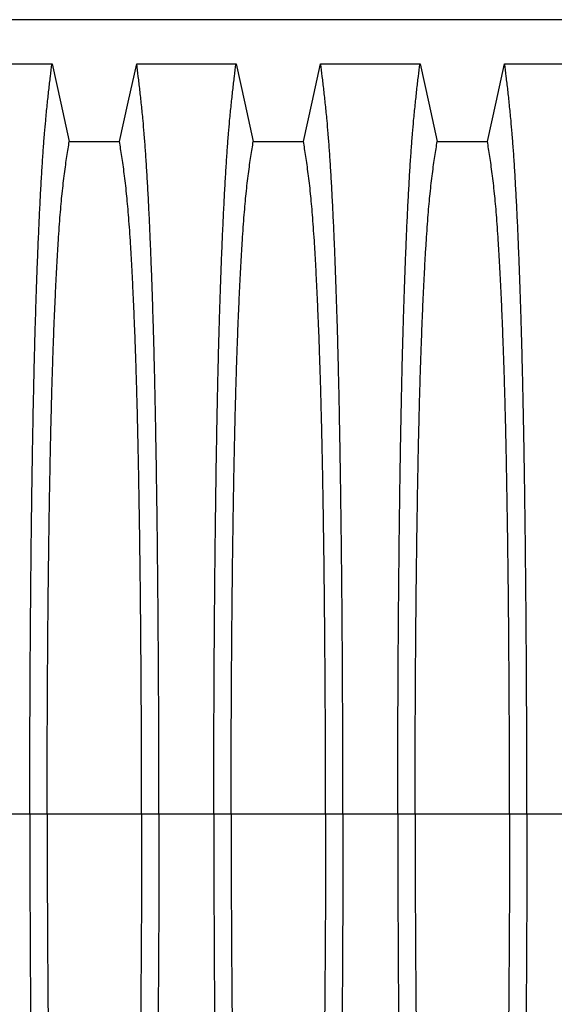
# Model space of a CAD drawing. Units: millimetres. Extents: x 648 to 27418, y 455 to 16615.
# Drawn here: x 22071 to 22329, y 9277 to 9751 of the extents above; entities that cross this region are included whole.
import ezdxf

# ---------------------------------------------------------------- set-up
doc = ezdxf.new("R2010")
doc.units = ezdxf.units.MM
doc.header["$LTSCALE"] = 65

msp = doc.modelspace()

# ---------------------------------------------------------------- linework, layer by layer
at = {"color": 7, "linetype": 'Continuous', "lineweight": 25}
for p, q in [((23075.95, 9751.33), (21846.46, 9751.33)), ((22076.32, 9368.6), (22049.87, 9368.6)), ((22084.67, 9368.6), (22076.32, 9368.6)), ((22130.2, 9368.6), (22084.67, 9368.6)), ((22138.55, 9368.6), (22130.2, 9368.6)), ((22165, 9368.6), (22138.55, 9368.6)), ((22173.35, 9368.6), (22165, 9368.6)), ((22218.88, 9368.6), (22173.35, 9368.6)), ((22227.23, 9368.6), (22218.88, 9368.6)), ((22253.68, 9368.6), (22227.23, 9368.6)), ((22262.03, 9368.6), (22253.68, 9368.6)), ((22307.56, 9368.6), (22262.03, 9368.6)), ((22315.91, 9368.6), (22307.56, 9368.6)), ((22342.36, 9368.6), (22315.91, 9368.6))]:
    msp.add_line(p, q, dxfattribs=at)
at = {"color": 7, "linetype": 'Continuous', "lineweight": 25, "flags": 128}
for points in [[(22039.15, 9730.05), (22051.17, 9730.05), (22063.18, 9730.05), (22087.04, 9730.05)], [(22087.04, 9730.05), (22089.14, 9720.61), (22091.24, 9711.16), (22095.35, 9692.64)], [(22119.52, 9692.64), (22121.62, 9702.08), (22123.72, 9711.53), (22127.83, 9730.05)], [(22127.83, 9730.05), (22139.85, 9730.05), (22151.86, 9730.05), (22175.72, 9730.05)], [(22175.72, 9730.05), (22177.82, 9720.61), (22179.92, 9711.16), (22184.03, 9692.64)], [(22208.2, 9692.64), (22210.3, 9702.08), (22212.4, 9711.53), (22216.51, 9730.05)], [(22216.51, 9730.05), (22228.53, 9730.05), (22240.54, 9730.05), (22264.4, 9730.05)], [(22264.4, 9730.05), (22266.5, 9720.61), (22268.6, 9711.16), (22272.71, 9692.64)], [(22296.88, 9692.64), (22298.98, 9702.08), (22301.08, 9711.53), (22305.19, 9730.05)], [(22305.19, 9730.05), (22317.21, 9730.05), (22329.22, 9730.05), (22353.08, 9730.05)], [(22095.35, 9692.64), (22107.44, 9692.64), (22113.48, 9692.64), (22119.52, 9692.64)], [(22184.03, 9692.64), (22196.12, 9692.64), (22202.16, 9692.64), (22208.2, 9692.64)], [(22272.71, 9692.64), (22284.8, 9692.64), (22290.84, 9692.64), (22296.88, 9692.64)]]:
    msp.add_lwpolyline(points, dxfattribs=at)
at = {"color": 7, "linetype": 'Continuous', "lineweight": 25}
for points, knots in [([(22076.32, 9368.6), (22076.32, 9373.2), (22076.33, 9382.38), (22076.35, 9396.09), (22076.39, 9409.68), (22076.44, 9423.12), (22076.5, 9436.4), (22076.58, 9449.51), (22076.68, 9462.41), (22076.79, 9475.29), (22076.91, 9488.13), (22077.05, 9500.87), (22077.2, 9513.31), (22077.37, 9525.42), (22077.54, 9537.17), (22077.73, 9548.55), (22077.93, 9559.53), (22078.15, 9570.09), (22078.37, 9580.21), (22078.6, 9589.86), (22078.85, 9599.04), (22079.12, 9608.15), (22079.41, 9617.39), (22079.73, 9626.75), (22080.07, 9635.71), (22080.45, 9645.11), (22080.88, 9654.81), (22081.36, 9664.61), (22081.86, 9673.7), (22082.37, 9682.08), (22082.89, 9689.73), (22083.42, 9696.66), (22084.03, 9703.57), (22084.72, 9710.36), (22085.49, 9717.47), (22086.26, 9724.08), (22086.78, 9728.06), (22087.04, 9730.05)], [0, 0, 0, 0, 0.022104, 0.044093, 0.065984, 0.087791, 0.109527, 0.131207, 0.152842, 0.174443, 0.197048, 0.21964, 0.242231, 0.264834, 0.28746, 0.310122, 0.332832, 0.355606, 0.378456, 0.401401, 0.424455, 0.447636, 0.474984, 0.502304, 0.529602, 0.556882, 0.592292, 0.627691, 0.663091, 0.698503, 0.733938, 0.769406, 0.80492, 0.853747, 0.902479, 0.951201, 1, 1, 1, 1]), ([(22138.55, 9368.6), (22138.55, 9373.2), (22138.55, 9382.38), (22138.53, 9396.09), (22138.49, 9409.68), (22138.44, 9423.12), (22138.37, 9436.4), (22138.29, 9449.51), (22138.2, 9462.41), (22138.09, 9475.29), (22137.96, 9488.13), (22137.83, 9500.87), (22137.67, 9513.31), (22137.51, 9525.42), (22137.33, 9537.17), (22137.14, 9548.55), (22136.94, 9559.53), (22136.73, 9570.09), (22136.5, 9580.21), (22136.27, 9589.86), (22136.03, 9599.04), (22135.76, 9608.15), (22135.46, 9617.39), (22135.14, 9626.75), (22134.81, 9635.71), (22134.42, 9645.11), (22134, 9654.81), (22133.51, 9664.61), (22133.02, 9673.7), (22132.51, 9682.08), (22131.99, 9689.73), (22131.45, 9696.66), (22130.85, 9703.57), (22130.16, 9710.36), (22129.39, 9717.47), (22128.61, 9724.08), (22128.09, 9728.06), (22127.83, 9730.05)], [0, 0, 0, 0, 0.022104, 0.044093, 0.065984, 0.087791, 0.109527, 0.131207, 0.152842, 0.174443, 0.197048, 0.21964, 0.242231, 0.264834, 0.28746, 0.310122, 0.332832, 0.355606, 0.378456, 0.401401, 0.424455, 0.447636, 0.474984, 0.502304, 0.529602, 0.556882, 0.592292, 0.627691, 0.663091, 0.698503, 0.733938, 0.769406, 0.80492, 0.853747, 0.902479, 0.951201, 1, 1, 1, 1]), ([(22165, 9368.6), (22165, 9373.2), (22165.01, 9382.38), (22165.03, 9396.09), (22165.07, 9409.68), (22165.12, 9423.12), (22165.18, 9436.4), (22165.26, 9449.51), (22165.36, 9462.41), (22165.47, 9475.29), (22165.59, 9488.13), (22165.73, 9500.87), (22165.88, 9513.31), (22166.05, 9525.42), (22166.22, 9537.17), (22166.41, 9548.55), (22166.61, 9559.53), (22166.83, 9570.09), (22167.05, 9580.21), (22167.28, 9589.86), (22167.53, 9599.04), (22167.8, 9608.15), (22168.09, 9617.39), (22168.41, 9626.75), (22168.75, 9635.71), (22169.13, 9645.11), (22169.56, 9654.81), (22170.04, 9664.61), (22170.54, 9673.7), (22171.05, 9682.08), (22171.57, 9689.73), (22172.1, 9696.66), (22172.71, 9703.57), (22173.4, 9710.36), (22174.17, 9717.47), (22174.94, 9724.08), (22175.46, 9728.06), (22175.72, 9730.05)], [0, 0, 0, 0, 0.022104, 0.044093, 0.065984, 0.087791, 0.109527, 0.131207, 0.152842, 0.174443, 0.197048, 0.21964, 0.242231, 0.264834, 0.28746, 0.310122, 0.332832, 0.355606, 0.378456, 0.401401, 0.424455, 0.447636, 0.474984, 0.502304, 0.529602, 0.556882, 0.592292, 0.627691, 0.663091, 0.698503, 0.733938, 0.769406, 0.80492, 0.853747, 0.902479, 0.951201, 1, 1, 1, 1]), ([(22227.23, 9368.6), (22227.23, 9373.2), (22227.23, 9382.38), (22227.21, 9396.09), (22227.17, 9409.68), (22227.12, 9423.12), (22227.05, 9436.4), (22226.97, 9449.51), (22226.88, 9462.41), (22226.77, 9475.29), (22226.64, 9488.13), (22226.51, 9500.87), (22226.35, 9513.31), (22226.19, 9525.42), (22226.01, 9537.17), (22225.82, 9548.55), (22225.62, 9559.53), (22225.41, 9570.09), (22225.18, 9580.21), (22224.95, 9589.86), (22224.71, 9599.04), (22224.44, 9608.15), (22224.14, 9617.39), (22223.82, 9626.75), (22223.49, 9635.71), (22223.1, 9645.11), (22222.68, 9654.81), (22222.19, 9664.61), (22221.7, 9673.7), (22221.19, 9682.08), (22220.67, 9689.73), (22220.13, 9696.66), (22219.53, 9703.57), (22218.84, 9710.36), (22218.07, 9717.47), (22217.29, 9724.08), (22216.77, 9728.06), (22216.51, 9730.05)], [0, 0, 0, 0, 0.022104, 0.044093, 0.065984, 0.087791, 0.109527, 0.131207, 0.152842, 0.174443, 0.197048, 0.21964, 0.242231, 0.264834, 0.28746, 0.310122, 0.332832, 0.355606, 0.378456, 0.401401, 0.424455, 0.447636, 0.474984, 0.502304, 0.529602, 0.556882, 0.592292, 0.627691, 0.663091, 0.698503, 0.733938, 0.769406, 0.80492, 0.853747, 0.902479, 0.951201, 1, 1, 1, 1]), ([(22253.68, 9368.6), (22253.68, 9373.2), (22253.69, 9382.38), (22253.71, 9396.09), (22253.75, 9409.68), (22253.8, 9423.12), (22253.86, 9436.4), (22253.94, 9449.51), (22254.04, 9462.41), (22254.15, 9475.29), (22254.27, 9488.13), (22254.41, 9500.87), (22254.56, 9513.31), (22254.73, 9525.42), (22254.9, 9537.17), (22255.09, 9548.55), (22255.29, 9559.53), (22255.51, 9570.09), (22255.73, 9580.21), (22255.96, 9589.86), (22256.21, 9599.04), (22256.48, 9608.15), (22256.77, 9617.39), (22257.09, 9626.75), (22257.43, 9635.71), (22257.81, 9645.11), (22258.24, 9654.81), (22258.72, 9664.61), (22259.22, 9673.7), (22259.73, 9682.08), (22260.25, 9689.73), (22260.78, 9696.66), (22261.39, 9703.57), (22262.08, 9710.36), (22262.85, 9717.47), (22263.62, 9724.08), (22264.14, 9728.06), (22264.4, 9730.05)], [0, 0, 0, 0, 0.022104, 0.044093, 0.065984, 0.087791, 0.109527, 0.131207, 0.152842, 0.174443, 0.197048, 0.21964, 0.242231, 0.264834, 0.28746, 0.310122, 0.332832, 0.355606, 0.378456, 0.401401, 0.424455, 0.447636, 0.474984, 0.502304, 0.529602, 0.556882, 0.592292, 0.627691, 0.663091, 0.698503, 0.733938, 0.769406, 0.80492, 0.853747, 0.902479, 0.951201, 1, 1, 1, 1]), ([(22315.91, 9368.6), (22315.91, 9373.2), (22315.91, 9382.38), (22315.89, 9396.09), (22315.85, 9409.68), (22315.8, 9423.12), (22315.73, 9436.4), (22315.65, 9449.51), (22315.56, 9462.41), (22315.45, 9475.29), (22315.32, 9488.13), (22315.19, 9500.87), (22315.03, 9513.31), (22314.87, 9525.42), (22314.69, 9537.17), (22314.5, 9548.55), (22314.3, 9559.53), (22314.09, 9570.09), (22313.86, 9580.21), (22313.63, 9589.86), (22313.39, 9599.04), (22313.12, 9608.15), (22312.82, 9617.39), (22312.5, 9626.75), (22312.17, 9635.71), (22311.78, 9645.11), (22311.36, 9654.81), (22310.87, 9664.61), (22310.38, 9673.7), (22309.87, 9682.08), (22309.35, 9689.73), (22308.81, 9696.66), (22308.21, 9703.57), (22307.52, 9710.36), (22306.75, 9717.47), (22305.97, 9724.08), (22305.45, 9728.06), (22305.19, 9730.05)], [0, 0, 0, 0, 0.022104, 0.044093, 0.065984, 0.087791, 0.109527, 0.131207, 0.152842, 0.174443, 0.197048, 0.21964, 0.242231, 0.264834, 0.28746, 0.310122, 0.332832, 0.355606, 0.378456, 0.401401, 0.424455, 0.447636, 0.474984, 0.502304, 0.529602, 0.556882, 0.592292, 0.627691, 0.663091, 0.698503, 0.733938, 0.769406, 0.80492, 0.853747, 0.902479, 0.951201, 1, 1, 1, 1]), ([(22084.67, 9368.6), (22084.67, 9373.11), (22084.68, 9382.11), (22084.7, 9395.55), (22084.75, 9408.87), (22084.81, 9422.05), (22084.88, 9435.06), (22084.97, 9447.63), (22085.07, 9459.76), (22085.18, 9471.43), (22085.31, 9482.88), (22085.45, 9494.06), (22085.6, 9505.2), (22085.77, 9516.24), (22085.95, 9527.14), (22086.15, 9537.65), (22086.36, 9547.77), (22086.58, 9557.45), (22086.81, 9566.5), (22087.04, 9574.93), (22087.28, 9582.75), (22087.52, 9590.06), (22087.77, 9597.17), (22088.07, 9604.96), (22088.42, 9613.29), (22088.82, 9622), (22089.23, 9630.19), (22089.65, 9637.85), (22090.09, 9644.93), (22090.53, 9651.44), (22090.98, 9657.38), (22091.43, 9662.77), (22091.93, 9667.94), (22092.46, 9672.65), (22093.03, 9677.19), (22093.6, 9681.49), (22094.18, 9685.5), (22094.77, 9689.25), (22095.16, 9691.51), (22095.35, 9692.64)], [0, 0, 0, 0, 0.023753, 0.047401, 0.07096, 0.094442, 0.117861, 0.141227, 0.163219, 0.185182, 0.207124, 0.229054, 0.250978, 0.274237, 0.297511, 0.320814, 0.344159, 0.367561, 0.391038, 0.413259, 0.43558, 0.457995, 0.480382, 0.502724, 0.534131, 0.565468, 0.596745, 0.627974, 0.659166, 0.689779, 0.720381, 0.750986, 0.781607, 0.818101, 0.854546, 0.890909, 0.92724, 0.963586, 1, 1, 1, 1]), ([(22130.2, 9368.6), (22130.2, 9373.11), (22130.2, 9382.11), (22130.17, 9395.55), (22130.13, 9408.87), (22130.07, 9422.05), (22129.99, 9435.06), (22129.9, 9447.63), (22129.8, 9459.76), (22129.69, 9471.43), (22129.57, 9482.88), (22129.43, 9494.06), (22129.27, 9505.2), (22129.11, 9516.24), (22128.92, 9527.14), (22128.73, 9537.65), (22128.52, 9547.77), (22128.3, 9557.45), (22128.07, 9566.5), (22127.84, 9574.93), (22127.6, 9582.75), (22127.35, 9590.06), (22127.1, 9597.17), (22126.8, 9604.96), (22126.45, 9613.29), (22126.06, 9622), (22125.64, 9630.19), (22125.22, 9637.85), (22124.79, 9644.93), (22124.35, 9651.44), (22123.9, 9657.38), (22123.44, 9662.77), (22122.95, 9667.94), (22122.42, 9672.65), (22121.85, 9677.19), (22121.27, 9681.49), (22120.69, 9685.5), (22120.11, 9689.25), (22119.72, 9691.51), (22119.52, 9692.64)], [0, 0, 0, 0, 0.023753, 0.047401, 0.07096, 0.094442, 0.117861, 0.141227, 0.163219, 0.185182, 0.207124, 0.229054, 0.250978, 0.274237, 0.297511, 0.320814, 0.344159, 0.367561, 0.391038, 0.413259, 0.43558, 0.457995, 0.480382, 0.502724, 0.534131, 0.565468, 0.596745, 0.627974, 0.659166, 0.689779, 0.720381, 0.750986, 0.781607, 0.818101, 0.854546, 0.890909, 0.92724, 0.963586, 1, 1, 1, 1]), ([(22173.35, 9368.6), (22173.35, 9373.11), (22173.36, 9382.11), (22173.38, 9395.55), (22173.43, 9408.87), (22173.49, 9422.05), (22173.56, 9435.06), (22173.65, 9447.63), (22173.75, 9459.76), (22173.86, 9471.43), (22173.99, 9482.88), (22174.13, 9494.06), (22174.28, 9505.2), (22174.45, 9516.24), (22174.63, 9527.14), (22174.83, 9537.65), (22175.04, 9547.77), (22175.26, 9557.45), (22175.49, 9566.5), (22175.72, 9574.93), (22175.96, 9582.75), (22176.2, 9590.06), (22176.45, 9597.17), (22176.75, 9604.96), (22177.1, 9613.29), (22177.5, 9622), (22177.91, 9630.19), (22178.33, 9637.85), (22178.77, 9644.93), (22179.21, 9651.44), (22179.66, 9657.38), (22180.11, 9662.77), (22180.61, 9667.94), (22181.14, 9672.65), (22181.71, 9677.19), (22182.28, 9681.49), (22182.86, 9685.5), (22183.45, 9689.25), (22183.84, 9691.51), (22184.03, 9692.64)], [0, 0, 0, 0, 0.023753, 0.047401, 0.07096, 0.094442, 0.117861, 0.141227, 0.163219, 0.185182, 0.207124, 0.229054, 0.250978, 0.274237, 0.297511, 0.320814, 0.344159, 0.367561, 0.391038, 0.413259, 0.43558, 0.457995, 0.480382, 0.502724, 0.534131, 0.565468, 0.596745, 0.627974, 0.659166, 0.689779, 0.720381, 0.750986, 0.781607, 0.818101, 0.854546, 0.890909, 0.92724, 0.963586, 1, 1, 1, 1]), ([(22218.88, 9368.6), (22218.88, 9373.11), (22218.88, 9382.11), (22218.85, 9395.55), (22218.81, 9408.87), (22218.75, 9422.05), (22218.67, 9435.06), (22218.58, 9447.63), (22218.48, 9459.76), (22218.37, 9471.43), (22218.25, 9482.88), (22218.11, 9494.06), (22217.95, 9505.2), (22217.79, 9516.24), (22217.6, 9527.14), (22217.41, 9537.65), (22217.2, 9547.77), (22216.98, 9557.45), (22216.75, 9566.5), (22216.52, 9574.93), (22216.28, 9582.75), (22216.03, 9590.06), (22215.78, 9597.17), (22215.48, 9604.96), (22215.13, 9613.29), (22214.74, 9622), (22214.32, 9630.19), (22213.9, 9637.85), (22213.47, 9644.93), (22213.03, 9651.44), (22212.58, 9657.38), (22212.12, 9662.77), (22211.63, 9667.94), (22211.1, 9672.65), (22210.53, 9677.19), (22209.95, 9681.49), (22209.37, 9685.5), (22208.79, 9689.25), (22208.4, 9691.51), (22208.2, 9692.64)], [0, 0, 0, 0, 0.0237528, 0.047401, 0.0709597, 0.0944422, 0.1178609, 0.1412269, 0.1632192, 0.1851823, 0.2071243, 0.2290536, 0.2509784, 0.2742367, 0.2975111, 0.3208141, 0.3441591, 0.3675614, 0.3910381, 0.4132585, 0.4355796, 0.4579951, 0.4803818, 0.5027241, 0.5341312, 0.5654678, 0.5967448, 0.6279736, 0.6591661, 0.6897786, 0.7203808, 0.7509858, 0.7816075, 0.8181014, 0.8545465, 0.8909094, 0.9272395, 0.9635865, 1, 1, 1, 1]), ([(22262.03, 9368.6), (22262.03, 9373.11), (22262.04, 9382.11), (22262.06, 9395.55), (22262.11, 9408.87), (22262.17, 9422.05), (22262.24, 9435.06), (22262.33, 9447.63), (22262.43, 9459.76), (22262.54, 9471.43), (22262.67, 9482.88), (22262.81, 9494.06), (22262.96, 9505.2), (22263.13, 9516.24), (22263.31, 9527.14), (22263.51, 9537.65), (22263.72, 9547.77), (22263.94, 9557.45), (22264.17, 9566.5), (22264.4, 9574.93), (22264.64, 9582.75), (22264.88, 9590.06), (22265.13, 9597.17), (22265.43, 9604.96), (22265.78, 9613.29), (22266.18, 9622), (22266.59, 9630.19), (22267.01, 9637.85), (22267.45, 9644.93), (22267.89, 9651.44), (22268.34, 9657.38), (22268.79, 9662.77), (22269.29, 9667.94), (22269.82, 9672.65), (22270.39, 9677.19), (22270.96, 9681.49), (22271.54, 9685.5), (22272.13, 9689.25), (22272.52, 9691.51), (22272.71, 9692.64)], [0, 0, 0, 0, 0.023753, 0.047401, 0.07096, 0.094442, 0.117861, 0.141227, 0.163219, 0.185182, 0.207124, 0.229054, 0.250978, 0.274237, 0.297511, 0.320814, 0.344159, 0.367561, 0.391038, 0.413259, 0.43558, 0.457995, 0.480382, 0.502724, 0.534131, 0.565468, 0.596745, 0.627974, 0.659166, 0.689779, 0.720381, 0.750986, 0.781607, 0.818101, 0.854546, 0.890909, 0.92724, 0.963586, 1, 1, 1, 1]), ([(22307.56, 9368.6), (22307.56, 9373.11), (22307.56, 9382.11), (22307.53, 9395.55), (22307.49, 9408.87), (22307.43, 9422.05), (22307.35, 9435.06), (22307.26, 9447.63), (22307.16, 9459.76), (22307.05, 9471.43), (22306.93, 9482.88), (22306.79, 9494.06), (22306.63, 9505.2), (22306.47, 9516.24), (22306.28, 9527.14), (22306.09, 9537.65), (22305.88, 9547.77), (22305.66, 9557.45), (22305.43, 9566.5), (22305.2, 9574.93), (22304.96, 9582.75), (22304.71, 9590.06), (22304.46, 9597.17), (22304.16, 9604.96), (22303.81, 9613.29), (22303.42, 9622), (22303, 9630.19), (22302.58, 9637.85), (22302.15, 9644.93), (22301.71, 9651.44), (22301.26, 9657.38), (22300.8, 9662.77), (22300.31, 9667.94), (22299.78, 9672.65), (22299.21, 9677.19), (22298.63, 9681.49), (22298.05, 9685.5), (22297.47, 9689.25), (22297.08, 9691.51), (22296.88, 9692.64)], [0, 0, 0, 0, 0.0237528, 0.047401, 0.0709597, 0.0944422, 0.1178609, 0.1412269, 0.1632192, 0.1851823, 0.2071243, 0.2290536, 0.2509784, 0.2742367, 0.2975111, 0.3208141, 0.3441591, 0.3675614, 0.3910381, 0.4132585, 0.4355796, 0.4579951, 0.4803818, 0.5027241, 0.5341312, 0.5654678, 0.5967448, 0.6279736, 0.6591661, 0.6897786, 0.7203808, 0.7509858, 0.7816075, 0.8181014, 0.8545465, 0.8909094, 0.9272395, 0.9635865, 1, 1, 1, 1]), ([(22076.32, 9368.6), (22076.32, 9364), (22076.33, 9354.82), (22076.35, 9341.11), (22076.39, 9327.52), (22076.44, 9314.08), (22076.5, 9300.79), (22076.58, 9287.69), (22076.68, 9274.79), (22076.79, 9261.91), (22076.91, 9249.07), (22077.05, 9236.33), (22077.2, 9223.89), (22077.37, 9211.78), (22077.54, 9200.03), (22077.73, 9188.65), (22077.93, 9177.67), (22078.15, 9167.11), (22078.37, 9156.99), (22078.6, 9147.34), (22078.85, 9138.16), (22079.12, 9129.05), (22079.41, 9119.81), (22079.73, 9110.45), (22080.07, 9101.49), (22080.45, 9092.09), (22080.88, 9082.39), (22081.36, 9072.59), (22081.86, 9063.5), (22082.37, 9055.12), (22082.89, 9047.47), (22083.42, 9040.54), (22084.03, 9033.63), (22084.72, 9026.84), (22085.49, 9019.73), (22086.26, 9013.12), (22086.78, 9009.14), (22087.04, 9007.15)], [0, 0, 0, 0, 0.022104, 0.044093, 0.065984, 0.087791, 0.109527, 0.131207, 0.152842, 0.174443, 0.197048, 0.21964, 0.242231, 0.264834, 0.28746, 0.310122, 0.332832, 0.355606, 0.378456, 0.401401, 0.424455, 0.447636, 0.474984, 0.502304, 0.529602, 0.556882, 0.592292, 0.627691, 0.663091, 0.698503, 0.733938, 0.769406, 0.80492, 0.853747, 0.902479, 0.951201, 1, 1, 1, 1]), ([(22084.67, 9368.6), (22084.67, 9364.09), (22084.68, 9355.09), (22084.7, 9341.65), (22084.75, 9328.33), (22084.81, 9315.15), (22084.88, 9302.14), (22084.97, 9289.57), (22085.07, 9277.44), (22085.18, 9265.76), (22085.31, 9254.32), (22085.45, 9243.13), (22085.6, 9232), (22085.77, 9220.96), (22085.95, 9210.06), (22086.15, 9199.55), (22086.36, 9189.43), (22086.58, 9179.75), (22086.81, 9170.7), (22087.04, 9162.27), (22087.28, 9154.45), (22087.52, 9147.14), (22087.77, 9140.03), (22088.07, 9132.24), (22088.42, 9123.91), (22088.82, 9115.2), (22089.23, 9107.01), (22089.65, 9099.35), (22090.09, 9092.27), (22090.53, 9085.76), (22090.98, 9079.82), (22091.43, 9074.43), (22091.93, 9069.26), (22092.46, 9064.55), (22093.03, 9060.01), (22093.6, 9055.71), (22094.18, 9051.7), (22094.77, 9047.95), (22095.16, 9045.69), (22095.35, 9044.56)], [0, 0, 0, 0, 0.023753, 0.047401, 0.07096, 0.094442, 0.117861, 0.141227, 0.163219, 0.185182, 0.207124, 0.229054, 0.250978, 0.274237, 0.297511, 0.320814, 0.344159, 0.367561, 0.391038, 0.413259, 0.43558, 0.457995, 0.480382, 0.502724, 0.534131, 0.565468, 0.596745, 0.627974, 0.659166, 0.689779, 0.720381, 0.750986, 0.781607, 0.818101, 0.854546, 0.890909, 0.92724, 0.963586, 1, 1, 1, 1]), ([(22130.2, 9368.6), (22130.2, 9364.09), (22130.2, 9355.09), (22130.17, 9341.65), (22130.13, 9328.33), (22130.07, 9315.15), (22129.99, 9302.14), (22129.9, 9289.57), (22129.8, 9277.44), (22129.69, 9265.76), (22129.57, 9254.32), (22129.43, 9243.13), (22129.27, 9232), (22129.11, 9220.96), (22128.92, 9210.06), (22128.73, 9199.55), (22128.52, 9189.43), (22128.3, 9179.75), (22128.07, 9170.7), (22127.84, 9162.27), (22127.6, 9154.45), (22127.35, 9147.14), (22127.1, 9140.03), (22126.8, 9132.24), (22126.45, 9123.91), (22126.06, 9115.2), (22125.64, 9107.01), (22125.22, 9099.35), (22124.79, 9092.27), (22124.35, 9085.76), (22123.9, 9079.82), (22123.44, 9074.43), (22122.95, 9069.26), (22122.42, 9064.55), (22121.85, 9060.01), (22121.27, 9055.71), (22120.69, 9051.7), (22120.11, 9047.95), (22119.72, 9045.69), (22119.52, 9044.56)], [0, 0, 0, 0, 0.0237528, 0.047401, 0.0709597, 0.0944422, 0.1178609, 0.1412269, 0.1632192, 0.1851823, 0.2071243, 0.2290536, 0.2509784, 0.2742367, 0.2975111, 0.3208141, 0.3441591, 0.3675614, 0.3910381, 0.4132585, 0.4355796, 0.4579951, 0.4803818, 0.5027241, 0.5341312, 0.5654678, 0.5967448, 0.6279736, 0.6591661, 0.6897786, 0.7203808, 0.7509858, 0.7816075, 0.8181014, 0.8545465, 0.8909094, 0.9272395, 0.9635865, 1, 1, 1, 1]), ([(22138.55, 9368.6), (22138.55, 9364), (22138.55, 9354.82), (22138.53, 9341.11), (22138.49, 9327.52), (22138.44, 9314.08), (22138.37, 9300.79), (22138.29, 9287.69), (22138.2, 9274.79), (22138.09, 9261.91), (22137.96, 9249.07), (22137.83, 9236.33), (22137.67, 9223.89), (22137.51, 9211.78), (22137.33, 9200.03), (22137.14, 9188.65), (22136.94, 9177.67), (22136.73, 9167.11), (22136.5, 9156.99), (22136.27, 9147.34), (22136.03, 9138.16), (22135.76, 9129.05), (22135.46, 9119.81), (22135.14, 9110.45), (22134.81, 9101.49), (22134.42, 9092.09), (22134, 9082.39), (22133.51, 9072.59), (22133.02, 9063.5), (22132.51, 9055.12), (22131.99, 9047.47), (22131.45, 9040.54), (22130.85, 9033.63), (22130.16, 9026.84), (22129.39, 9019.73), (22128.61, 9013.12), (22128.09, 9009.14), (22127.83, 9007.15)], [0, 0, 0, 0, 0.022104, 0.044093, 0.065984, 0.087791, 0.109527, 0.131207, 0.152842, 0.174443, 0.197048, 0.21964, 0.242231, 0.264834, 0.28746, 0.310122, 0.332832, 0.355606, 0.378456, 0.401401, 0.424455, 0.447636, 0.474984, 0.502304, 0.529602, 0.556882, 0.592292, 0.627691, 0.663091, 0.698503, 0.733938, 0.769406, 0.80492, 0.853747, 0.902479, 0.951201, 1, 1, 1, 1]), ([(22165, 9368.6), (22165, 9364), (22165.01, 9354.82), (22165.03, 9341.11), (22165.07, 9327.52), (22165.12, 9314.08), (22165.18, 9300.79), (22165.26, 9287.69), (22165.36, 9274.79), (22165.47, 9261.91), (22165.59, 9249.07), (22165.73, 9236.33), (22165.88, 9223.89), (22166.05, 9211.78), (22166.22, 9200.03), (22166.41, 9188.65), (22166.61, 9177.67), (22166.83, 9167.11), (22167.05, 9156.99), (22167.28, 9147.34), (22167.53, 9138.16), (22167.8, 9129.05), (22168.09, 9119.81), (22168.41, 9110.45), (22168.75, 9101.49), (22169.13, 9092.09), (22169.56, 9082.39), (22170.04, 9072.59), (22170.54, 9063.5), (22171.05, 9055.12), (22171.57, 9047.47), (22172.1, 9040.54), (22172.71, 9033.63), (22173.4, 9026.84), (22174.17, 9019.73), (22174.94, 9013.12), (22175.46, 9009.14), (22175.72, 9007.15)], [0, 0, 0, 0, 0.022104, 0.044093, 0.065984, 0.087791, 0.109527, 0.131207, 0.152842, 0.174443, 0.197048, 0.21964, 0.242231, 0.264834, 0.28746, 0.310122, 0.332832, 0.355606, 0.378456, 0.401401, 0.424455, 0.447636, 0.474984, 0.502304, 0.529602, 0.556882, 0.592292, 0.627691, 0.663091, 0.698503, 0.733938, 0.769406, 0.80492, 0.853747, 0.902479, 0.951201, 1, 1, 1, 1]), ([(22173.35, 9368.6), (22173.35, 9364.09), (22173.36, 9355.09), (22173.38, 9341.65), (22173.43, 9328.33), (22173.49, 9315.15), (22173.56, 9302.14), (22173.65, 9289.57), (22173.75, 9277.44), (22173.86, 9265.76), (22173.99, 9254.32), (22174.13, 9243.13), (22174.28, 9232), (22174.45, 9220.96), (22174.63, 9210.06), (22174.83, 9199.55), (22175.04, 9189.43), (22175.26, 9179.75), (22175.49, 9170.7), (22175.72, 9162.27), (22175.96, 9154.45), (22176.2, 9147.14), (22176.45, 9140.03), (22176.75, 9132.24), (22177.1, 9123.91), (22177.5, 9115.2), (22177.91, 9107.01), (22178.33, 9099.35), (22178.77, 9092.27), (22179.21, 9085.76), (22179.66, 9079.82), (22180.11, 9074.43), (22180.61, 9069.26), (22181.14, 9064.55), (22181.71, 9060.01), (22182.28, 9055.71), (22182.86, 9051.7), (22183.45, 9047.95), (22183.84, 9045.69), (22184.03, 9044.56)], [0, 0, 0, 0, 0.023753, 0.047401, 0.07096, 0.094442, 0.117861, 0.141227, 0.163219, 0.185182, 0.207124, 0.229054, 0.250978, 0.274237, 0.297511, 0.320814, 0.344159, 0.367561, 0.391038, 0.413259, 0.43558, 0.457995, 0.480382, 0.502724, 0.534131, 0.565468, 0.596745, 0.627974, 0.659166, 0.689779, 0.720381, 0.750986, 0.781607, 0.818101, 0.854546, 0.890909, 0.92724, 0.963586, 1, 1, 1, 1]), ([(22218.88, 9368.6), (22218.88, 9364.09), (22218.88, 9355.09), (22218.85, 9341.65), (22218.81, 9328.33), (22218.75, 9315.15), (22218.67, 9302.14), (22218.58, 9289.57), (22218.48, 9277.44), (22218.37, 9265.76), (22218.25, 9254.32), (22218.11, 9243.13), (22217.95, 9232), (22217.79, 9220.96), (22217.6, 9210.06), (22217.41, 9199.55), (22217.2, 9189.43), (22216.98, 9179.75), (22216.75, 9170.7), (22216.52, 9162.27), (22216.28, 9154.45), (22216.03, 9147.14), (22215.78, 9140.03), (22215.48, 9132.24), (22215.13, 9123.91), (22214.74, 9115.2), (22214.32, 9107.01), (22213.9, 9099.35), (22213.47, 9092.27), (22213.03, 9085.76), (22212.58, 9079.82), (22212.12, 9074.43), (22211.63, 9069.26), (22211.1, 9064.55), (22210.53, 9060.01), (22209.95, 9055.71), (22209.37, 9051.7), (22208.79, 9047.95), (22208.4, 9045.69), (22208.2, 9044.56)], [0, 0, 0, 0, 0.0237528, 0.047401, 0.0709597, 0.0944422, 0.1178609, 0.1412269, 0.1632192, 0.1851823, 0.2071243, 0.2290536, 0.2509784, 0.2742367, 0.2975111, 0.3208141, 0.3441591, 0.3675614, 0.3910381, 0.4132585, 0.4355796, 0.4579951, 0.4803818, 0.5027241, 0.5341312, 0.5654678, 0.5967448, 0.6279736, 0.6591661, 0.6897786, 0.7203808, 0.7509858, 0.7816075, 0.8181014, 0.8545465, 0.8909094, 0.9272395, 0.9635865, 1, 1, 1, 1]), ([(22227.23, 9368.6), (22227.23, 9364), (22227.23, 9354.82), (22227.21, 9341.11), (22227.17, 9327.52), (22227.12, 9314.08), (22227.05, 9300.79), (22226.97, 9287.69), (22226.88, 9274.79), (22226.77, 9261.91), (22226.64, 9249.07), (22226.51, 9236.33), (22226.35, 9223.89), (22226.19, 9211.78), (22226.01, 9200.03), (22225.82, 9188.65), (22225.62, 9177.67), (22225.41, 9167.11), (22225.18, 9156.99), (22224.95, 9147.34), (22224.71, 9138.16), (22224.44, 9129.05), (22224.14, 9119.81), (22223.82, 9110.45), (22223.49, 9101.49), (22223.1, 9092.09), (22222.68, 9082.39), (22222.19, 9072.59), (22221.7, 9063.5), (22221.19, 9055.12), (22220.67, 9047.47), (22220.13, 9040.54), (22219.53, 9033.63), (22218.84, 9026.84), (22218.07, 9019.73), (22217.29, 9013.12), (22216.77, 9009.14), (22216.51, 9007.15)], [0, 0, 0, 0, 0.022104, 0.044093, 0.065984, 0.087791, 0.109527, 0.131207, 0.152842, 0.174443, 0.197048, 0.21964, 0.242231, 0.264834, 0.28746, 0.310122, 0.332832, 0.355606, 0.378456, 0.401401, 0.424455, 0.447636, 0.474984, 0.502304, 0.529602, 0.556882, 0.592292, 0.627691, 0.663091, 0.698503, 0.733938, 0.769406, 0.80492, 0.853747, 0.902479, 0.951201, 1, 1, 1, 1]), ([(22253.68, 9368.6), (22253.68, 9364), (22253.69, 9354.82), (22253.71, 9341.11), (22253.75, 9327.52), (22253.8, 9314.08), (22253.86, 9300.79), (22253.94, 9287.69), (22254.04, 9274.79), (22254.15, 9261.91), (22254.27, 9249.07), (22254.41, 9236.33), (22254.56, 9223.89), (22254.73, 9211.78), (22254.9, 9200.03), (22255.09, 9188.65), (22255.29, 9177.67), (22255.51, 9167.11), (22255.73, 9156.99), (22255.96, 9147.34), (22256.21, 9138.16), (22256.48, 9129.05), (22256.77, 9119.81), (22257.09, 9110.45), (22257.43, 9101.49), (22257.81, 9092.09), (22258.24, 9082.39), (22258.72, 9072.59), (22259.22, 9063.5), (22259.73, 9055.12), (22260.25, 9047.47), (22260.78, 9040.54), (22261.39, 9033.63), (22262.08, 9026.84), (22262.85, 9019.73), (22263.62, 9013.12), (22264.14, 9009.14), (22264.4, 9007.15)], [0, 0, 0, 0, 0.022104, 0.044093, 0.065984, 0.087791, 0.109527, 0.131207, 0.152842, 0.174443, 0.197048, 0.21964, 0.242231, 0.264834, 0.28746, 0.310122, 0.332832, 0.355606, 0.378456, 0.401401, 0.424455, 0.447636, 0.474984, 0.502304, 0.529602, 0.556882, 0.592292, 0.627691, 0.663091, 0.698503, 0.733938, 0.769406, 0.80492, 0.853747, 0.902479, 0.951201, 1, 1, 1, 1]), ([(22262.03, 9368.6), (22262.03, 9364.09), (22262.04, 9355.09), (22262.06, 9341.65), (22262.11, 9328.33), (22262.17, 9315.15), (22262.24, 9302.14), (22262.33, 9289.57), (22262.43, 9277.44), (22262.54, 9265.76), (22262.67, 9254.32), (22262.81, 9243.13), (22262.96, 9232), (22263.13, 9220.96), (22263.31, 9210.06), (22263.51, 9199.55), (22263.72, 9189.43), (22263.94, 9179.75), (22264.17, 9170.7), (22264.4, 9162.27), (22264.64, 9154.45), (22264.88, 9147.14), (22265.13, 9140.03), (22265.43, 9132.24), (22265.78, 9123.91), (22266.18, 9115.2), (22266.59, 9107.01), (22267.01, 9099.35), (22267.45, 9092.27), (22267.89, 9085.76), (22268.34, 9079.82), (22268.79, 9074.43), (22269.29, 9069.26), (22269.82, 9064.55), (22270.39, 9060.01), (22270.96, 9055.71), (22271.54, 9051.7), (22272.13, 9047.95), (22272.52, 9045.69), (22272.71, 9044.56)], [0, 0, 0, 0, 0.023753, 0.047401, 0.07096, 0.094442, 0.117861, 0.141227, 0.163219, 0.185182, 0.207124, 0.229054, 0.250978, 0.274237, 0.297511, 0.320814, 0.344159, 0.367561, 0.391038, 0.413259, 0.43558, 0.457995, 0.480382, 0.502724, 0.534131, 0.565468, 0.596745, 0.627974, 0.659166, 0.689779, 0.720381, 0.750986, 0.781607, 0.818101, 0.854546, 0.890909, 0.92724, 0.963586, 1, 1, 1, 1]), ([(22307.56, 9368.6), (22307.56, 9364.09), (22307.56, 9355.09), (22307.53, 9341.65), (22307.49, 9328.33), (22307.43, 9315.15), (22307.35, 9302.14), (22307.26, 9289.57), (22307.16, 9277.44), (22307.05, 9265.76), (22306.93, 9254.32), (22306.79, 9243.13), (22306.63, 9232), (22306.47, 9220.96), (22306.28, 9210.06), (22306.09, 9199.55), (22305.88, 9189.43), (22305.66, 9179.75), (22305.43, 9170.7), (22305.2, 9162.27), (22304.96, 9154.45), (22304.71, 9147.14), (22304.46, 9140.03), (22304.16, 9132.24), (22303.81, 9123.91), (22303.42, 9115.2), (22303, 9107.01), (22302.58, 9099.35), (22302.15, 9092.27), (22301.71, 9085.76), (22301.26, 9079.82), (22300.8, 9074.43), (22300.31, 9069.26), (22299.78, 9064.55), (22299.21, 9060.01), (22298.63, 9055.71), (22298.05, 9051.7), (22297.47, 9047.95), (22297.08, 9045.69), (22296.88, 9044.56)], [0, 0, 0, 0, 0.023753, 0.047401, 0.07096, 0.094442, 0.117861, 0.141227, 0.163219, 0.185182, 0.207124, 0.229054, 0.250978, 0.274237, 0.297511, 0.320814, 0.344159, 0.367561, 0.391038, 0.413259, 0.43558, 0.457995, 0.480382, 0.502724, 0.534131, 0.565468, 0.596745, 0.627974, 0.659166, 0.689779, 0.720381, 0.750986, 0.781607, 0.818101, 0.854546, 0.890909, 0.92724, 0.963586, 1, 1, 1, 1]), ([(22315.91, 9368.6), (22315.91, 9364), (22315.91, 9354.82), (22315.89, 9341.11), (22315.85, 9327.52), (22315.8, 9314.08), (22315.73, 9300.79), (22315.65, 9287.69), (22315.56, 9274.79), (22315.45, 9261.91), (22315.32, 9249.07), (22315.19, 9236.33), (22315.03, 9223.89), (22314.87, 9211.78), (22314.69, 9200.03), (22314.5, 9188.65), (22314.3, 9177.67), (22314.09, 9167.11), (22313.86, 9156.99), (22313.63, 9147.34), (22313.39, 9138.16), (22313.12, 9129.05), (22312.82, 9119.81), (22312.5, 9110.45), (22312.17, 9101.49), (22311.78, 9092.09), (22311.36, 9082.39), (22310.87, 9072.59), (22310.38, 9063.5), (22309.87, 9055.12), (22309.35, 9047.47), (22308.81, 9040.54), (22308.21, 9033.63), (22307.52, 9026.84), (22306.75, 9019.73), (22305.97, 9013.12), (22305.45, 9009.14), (22305.19, 9007.15)], [0, 0, 0, 0, 0.022104, 0.044093, 0.065984, 0.087791, 0.109527, 0.131207, 0.152842, 0.174443, 0.197048, 0.21964, 0.242231, 0.264834, 0.28746, 0.310122, 0.332832, 0.355606, 0.378456, 0.401401, 0.424455, 0.447636, 0.474984, 0.502304, 0.529602, 0.556882, 0.592292, 0.627691, 0.663091, 0.698503, 0.733938, 0.769406, 0.80492, 0.853747, 0.902479, 0.951201, 1, 1, 1, 1])]:
    msp.add_open_spline(points, degree=3, knots=knots, dxfattribs=at)

doc.saveas('drawing.dxf')
